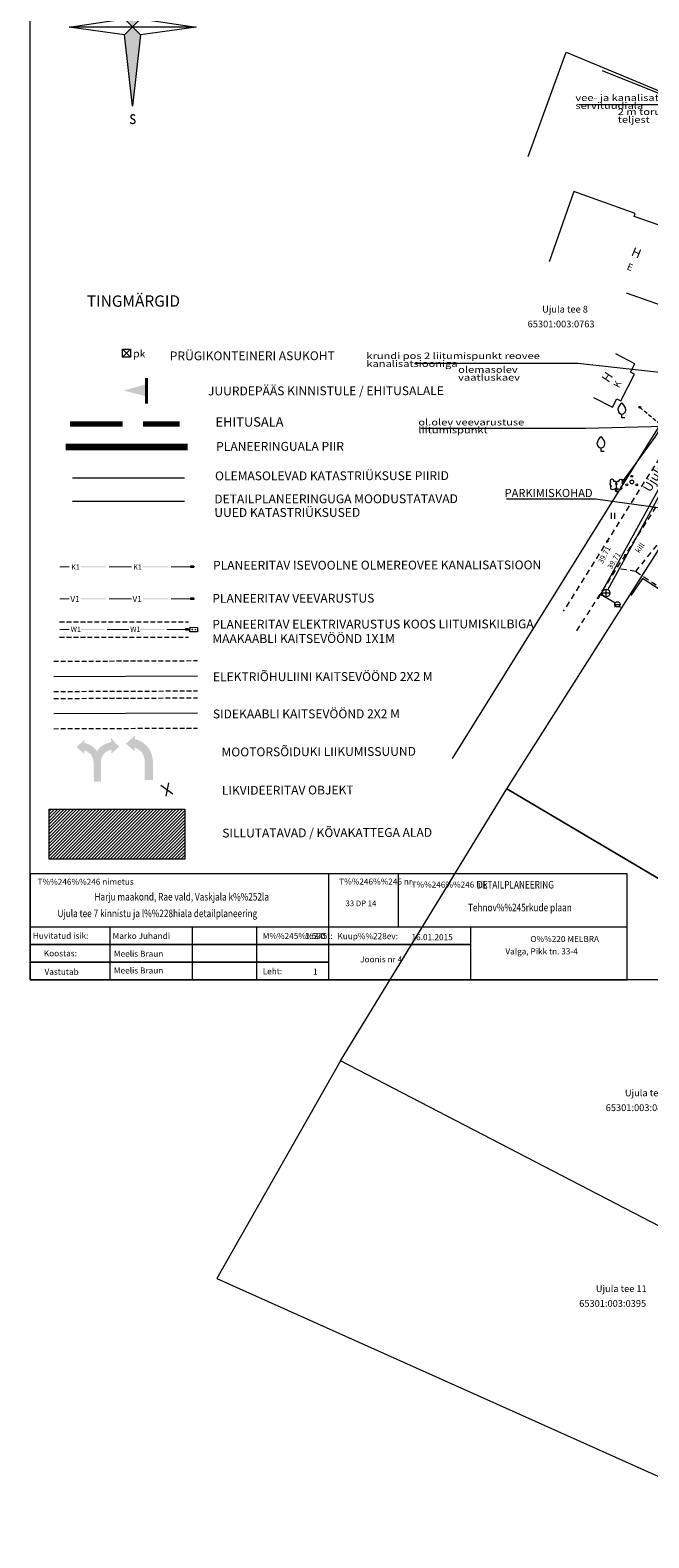
# Model space of a CAD drawing. Units: metres. Extents: x 553356 to 553589, y 6580532 to 6580850.
# Drawn here: x 553356 to 553438, y 6580532 to 6580731 of the extents above; entities that cross this region are included whole.
import ezdxf
from ezdxf.enums import TextEntityAlignment as Align

# ---------------------------------------------------------------- set-up
doc = ezdxf.new("R2010")
doc.units = ezdxf.units.M
doc.header["$MEASUREMENT"] = 0
for name, pattern in [('ASFBET', [2.5, 1.5, -1]), ('DGN Style 3', [9.682533, 6.916095, -2.766438]), ('HOONEKP', [0, 0, 0]), ('KATASTRIPIIR', [0, 0, 0]), ('KONTUUR', [1.85, 1.25, -0.6]), ('TOMMITS', [1.5, 1, -0.5])]:
    doc.linetypes.add(name, pattern=pattern)
for name, color, linetype, lineweight in [('AED', 7, 'Continuous', 0), ('elekter uus', 7, 'Continuous', 0), ('HALJASTUS', 3, 'Continuous', 0), ('Hoone', 7, 'Continuous', 0), ('KKAEV', 7, 'Continuous', 0), ('KORGUS', 4, 'Continuous', 0), ('KTRASS', 7, 'Continuous', 0), ('Kõvakattega alad', 7, 'Continuous', 0), ('MPOHULIIN', 30, 'Continuous', 0), ('parkimine', 7, 'Continuous', 0), ('PIIR', 12, 'Continuous', 0), ('planeeritav vesi ja kanal', 7, 'Continuous', 0), ('POST', 7, 'Continuous', 0), ('PUU', 3, 'Continuous', 0), ('TEE', 7, 'Continuous', 0), ('tingmärgid', 7, 'Continuous', 0), ('VKAEV', 5, 'Continuous', 0), ('VORMISTUS', 7, 'Continuous', 0), ('VORMISTUS (Construction)', 7, 'Continuous', 0), ('VTRASS', 5, 'Continuous', 0)]:
    doc.layers.add(name, color=color, linetype=linetype, lineweight=lineweight)
doc.styles.add('ITALIC', font='italic.shx')
doc.styles.add('MelmbraStyle-Arial', font='txt')
doc.styles.add('MelmbraStyle-ENGINEERING', font='ENGINEERING.shx')
doc.styles.add('MelmbraStyle-FANCY', font='FANCY.shx')
doc.styles.add('MelmbraStyle-INTL_ENGINEERING', font='INTL_ENGINEERING.shx')
doc.styles.add('MelmbraStyle-INTL_ISO', font='INTL_ISO.shx')
doc.styles.add('MelmbraStyle-romans', font='romans.shx')
doc.styles.get("Standard").update_dxf_attribs({"font": 'txt.shx'})
doc.linetypes.add('-K-', pattern='A,10,-1.5,["K",MelmbraStyle-romans,S=1.4,R=0,X=-0.7,Y=-0.7],-1.5,10,-3', length=26)
doc.linetypes.add('-V-', pattern='A,10,-1.5,["V",MelmbraStyle-romans,S=1.4,R=0,X=-0.7,Y=-0.7],-1.5,10,-3', length=26)
doc.linetypes.add('LA_AED', pattern='A,2.5,[136,mkm.shx,S=0.8,R=0,X=0,Y=0],2.5', length=5)
doc.linetypes.add('MP_OHL', pattern='A,10,[138,mkm.shx,S=1,R=0,X=0,Y=0],6,[138,mkm.shx,S=1,R=180,X=0,Y=0],15', length=31)
doc.linetypes.add('SI_KBL', pattern='A,8,-2,4,[132,mkm.shx,S=0.5,R=0,X=0,Y=0],4,-2', length=20)
doc.linetypes.add('VO_AED', pattern='A,2.5,[135,mkm.shx,S=0.6,R=0,X=0,Y=0],5,[135,mkm.shx,S=0.6,R=180,X=0,Y=0],2.5', length=10)

# ---------------------------------------------------------------- blocks, each defined once
blk = doc.blocks.new('PONOOL')
at = {"layer": 'VORMISTUS (Construction)', "linetype": 'Continuous', "lineweight": 0}
blk.add_hatch(color=172, dxfattribs=at).paths.add_polyline_path([(0, -21), (-2.13, -2.07), (-0.03, 0.03), (-2.13, 2.13), (0, 21), (2.07, 2.13), (-0.03, 0.03), (2.07, -2.07)])
at = {"layer": 'VORMISTUS', "color": 172, "linetype": 'Continuous', "lineweight": 0}
for p, q in [((-16.8, 0), (-2.13, 2.13)), ((-2.13, -2.07), (-16.8, 0)), ((2.07, 2.13), (16.8, 0)), ((16.8, 0), (2.07, -2.07)), ((0, -21), (-2.13, -2.07)), ((2.07, -2.07), (0, -21))]:
    blk.add_line(p, q, dxfattribs=at)
at = {"layer": 'VORMISTUS (Construction)', "color": 172, "linetype": 'Continuous', "lineweight": 0}
for p, q in [((-2.13, 2.13), (0, 21)), ((0, 21), (2.07, 2.13)), ((16.8, 0), (-16.8, 0)), ((-2.13, 2.13), (2.07, -2.07)), ((2.07, 2.13), (-2.13, -2.07))]:
    blk.add_line(p, q, dxfattribs=at)
at = {"layer": 'VORMISTUS', "color": 172, "linetype": 'Continuous', "lineweight": 0, "style": 'MelmbraStyle-INTL_ENGINEERING', "width": 0.799981}
for s, p in [('N', (0.02, 23.82)), ('s', (0.05, -23.95))]:
    blk.add_text(s, height=3.5, dxfattribs=at).set_placement(p, align=Align.MIDDLE_CENTER)
blk = doc.blocks.new('RAAMA3')
at = {"layer": 'VORMISTUS', "color": 7, "linetype": 'Continuous', "lineweight": 13, "flags": 128}
blk.add_lwpolyline([(-195.3, 143.1), (195.3, 143.1), (195.3, -143.1), (-195.3, -143.1)], close=True, dxfattribs=at)
blk = doc.blocks.new('*U13')
at = {"layer": 'tingmärgid', "color": 250, "linetype": 'Continuous', "lineweight": 13}
for p, q in [((-0.52, 0.53), (0.53, -0.53)), ((-0.52, -0.53), (0.53, 0.53))]:
    blk.add_line(p, q, dxfattribs=at)
at = {"layer": 'tingmärgid', "color": 250, "linetype": 'Continuous', "lineweight": 13, "flags": 128}
blk.add_lwpolyline([(-0.52, 0.53), (0.53, 0.53), (0.53, -0.53), (-0.52, -0.53)], close=True, dxfattribs=at)
blk = doc.blocks.new('SIKAPP')
at = {"layer": 'POST', "linetype": 'Continuous', "lineweight": 0, "flags": 128}
blk.add_lwpolyline([(-1, 0.6), (1, 0.6), (1, -0.6), (-1, -0.6)], close=True, dxfattribs=at)
at = {"layer": 'POST', "linetype": 'Continuous', "lineweight": 0}
for centre, radius in [((-0.4, 0), 0.0608), ((-0.4, 0), 0.0581), ((-0.4, 0), 0.0553), ((-0.4, 0), 0.0526), ((-0.4, 0), 0.0499), ((-0.4, 0), 0.0472), ((-0.4, 0), 0.0444), ((-0.4, 0), 0.0417), ((-0.4, 0), 0.039), ((-0.4, 0), 0.0363), ((-0.4, 0), 0.0335), ((-0.4, 0), 0.0308), ((-0.4, 0), 0.0281), ((-0.4, 0), 0.0254), ((-0.4, 0), 0.0226), ((-0.4, 0), 0.0199), ((-0.4, 0), 0.0172), ((-0.4, 0), 0.0145), ((-0.4, 0), 0.0117), ((-0.4, 0), 0.00902), ((-0.4, 0), 0.0063), ((-0.4, 0), 0.00358), ((-0.4, 0), 0.000852), ((0.4, 0), 0.0608), ((0.4, 0), 0.0581), ((0.4, 0), 0.0553), ((0.4, 0), 0.0526), ((0.4, 0), 0.0499), ((0.4, 0), 0.0472), ((0.4, 0), 0.0444), ((0.4, 0), 0.0417), ((0.4, 0), 0.039), ((0.4, 0), 0.0363), ((0.4, 0), 0.0335), ((0.4, 0), 0.0308), ((0.4, 0), 0.0281), ((0.4, 0), 0.0254), ((0.4, 0), 0.0226), ((0.4, 0), 0.0199), ((0.4, 0), 0.0172), ((0.4, 0), 0.0145), ((0.4, 0), 0.0117), ((0.4, 0), 0.00902), ((0.4, 0), 0.0063), ((0.4, 0), 0.00358), ((0.4, 0), 0.000852)]:
    blk.add_circle(centre, radius, dxfattribs=at)
blk = doc.blocks.new('HEIN_1')
at = {"layer": 'HALJASTUS', "linetype": 'Continuous', "lineweight": 0}
for p, q in [((-0.46, 0.76), (-0.46, -0.76)), ((0.46, 0.76), (0.46, -0.76))]:
    blk.add_line(p, q, dxfattribs=at)
blk = doc.blocks.new('RING02')
at = {"layer": 'KORGUS', "lineweight": 0}
blk.add_circle((0, 0), 0.2, dxfattribs=at)
blk = doc.blocks.new('VESIIB')
at = {"layer": 'VKAEV', "linetype": 'Continuous', "lineweight": 0}
for p, q in [((-0.49, -0.49), (-0.77, -0.77)), ((-0.7, 0), (0.7, 0)), ((0.49, -0.49), (0.77, -0.77))]:
    blk.add_line(p, q, dxfattribs=at)
blk.add_circle((0, 0), 0.7, dxfattribs=at)
blk = doc.blocks.new('KAKAEV')
at = {"layer": 'KKAEV', "linetype": 'Continuous', "lineweight": 0}
for p, q in [((0, -1), (0, 1)), ((-1, 0), (1, 0))]:
    blk.add_line(p, q, dxfattribs=at)
blk.add_circle((0, 0), 1, dxfattribs=at)
blk = doc.blocks.new('ANKURP')
at = {"layer": 'POST', "linetype": 'Continuous', "lineweight": 0}
for radius in [0.25, 0.21, 0.17, 0.13, 0.0902, 0.0502, 0.0102]:
    blk.add_circle((0, 0), radius, dxfattribs=at)
blk = doc.blocks.new('LEHTP2')
at = {"layer": 'PUU', "linetype": 'Continuous', "lineweight": 0}
for p, q in [((-0.88, 0.67), (0.01, 1.02)), ((0, 0), (-0.35, 0.88)), ((0, 0), (0.36, 0.88)), ((0.76, 0), (0, 0)), ((0.01, 1.02), (0.89, 0.66))]:
    blk.add_line(p, q, dxfattribs=at)
at = {"layer": 'PUU', "linetype": 'Continuous', "lineweight": 0, "flags": 128}
blk.add_lwpolyline([(0.01, 2.01), (-0.03, 1.86), (-0.03, 1.82), (-0.01, 1.76), (0.03, 1.69), (0.04, 1.65), (0.01, 1.58), (-0.04, 1.48), (-0.05, 1.43), (-0.04, 1.4), (-0.02, 1.34), (0.05, 1.22), (0.06, 1.18), (0.05, 1.14), (0.02, 1.07), (0.01, 1.02)], dxfattribs=at)
at = {"layer": 'PUU', "linetype": 'Continuous', "lineweight": 0}
for centre, radius, start, end in [((-1.26, 2.01), 0.448, 111.4304, 274.4987), ((-1.11, 2.83), 0.512, 111.5027, 232.5173), ((-1.05, 1.12), 0.475, 111.5014, 291.5004), ((-1.11, 2.83), 0.512, 350.4856, 111.5002), ((-0.44, 2.33), 0.448, 308.5041, 111.5725), ((0.01, 1.53), 0.475, 66.7655, 111.5015), ((0.48, 2.32), 0.45, 67.7016, 230.5126), ((1.16, 2.81), 0.512, 67.6168, 188.6314), ((1.07, 1.1), 0.475, 247.6166, 67.6155), ((1.29, 1.99), 0.448, 264.6183, 67.6866), ((1.16, 2.81), 0.512, 306.5997, 67.6143)]:
    blk.add_arc(centre, radius, start, end, dxfattribs=at)
blk = doc.blocks.new('PQQSAS')
at = {"layer": 'PUU', "linetype": 'Continuous', "lineweight": 0}
for centre, radius in [((0, 0), 0.5), ((0, 1.5), 0.25), ((-1.3, -0.75), 0.25), ((1.3, -0.75), 0.25)]:
    blk.add_circle(centre, radius, dxfattribs=at)
blk = doc.blocks.new('VILJA1')
at = {"layer": 'PUU', "linetype": 'Continuous', "lineweight": 0}
for p, q in [((0, 0), (0, 1)), ((0.8, 0), (0, 0))]:
    blk.add_line(p, q, dxfattribs=at)
at = {"layer": 'PUU', "linetype": 'Continuous', "lineweight": 0, "flags": 128}
for points in [[(-1, 2), (-1, 2.3), (-0.98, 2.43), (-0.91, 2.69), (-0.79, 2.93), (-0.5, 3.4), (-0.18, 3.81), (0, 4)], [(1, 2), (1, 2.3), (0.98, 2.43), (0.91, 2.69), (0.79, 2.93), (0.5, 3.4), (0.18, 3.81), (0, 4)]]:
    blk.add_lwpolyline(points, dxfattribs=at)
at = {"layer": 'PUU', "linetype": 'Continuous', "lineweight": 0}
blk.add_arc((0, 2), 1, 180, 0, dxfattribs=at)
blk = doc.blocks.new('VARPOS')
at = {"layer": 'AED', "linetype": 'Continuous', "lineweight": 0}
for p, q in [((-0.25, 0.25), (-0.25, -0.25)), ((-0.25, 0.25), (0.25, 0.25)), ((0.25, 0.25), (0.25, -0.25)), ((-0.25, -0.25), (0.25, -0.25))]:
    blk.add_line(p, q, dxfattribs=at)

msp = doc.modelspace()

# ---------------------------------------------------------------- hatches: boundary and pattern name
at = {"layer": 'tingmärgid', "linetype": 'Continuous', "lineweight": 0}
for points in [[(553365.33, 6580631.702), (553364.37, 6580631.682), (553364.325, 6580634.256, 0.3203801), (553363.11, 6580635.842), (553363.12, 6580635.382), (553362.07, 6580636.252), (553363.09, 6580637.222), (553363.09, 6580636.802), (553363.327, 6580636.77, -0.1709895), (553364.782, 6580635.748, -0.1713952), (553366.21, 6580636.822), (553366.66, 6580636.952), (553366.65, 6580637.432), (553367.71, 6580636.332), (553366.69, 6580635.432), (553366.68, 6580635.912), (553366.49, 6580635.882), (553366.489, 6580635.895, 0.3311416), (553365.29, 6580634.232)], [(553372.183, 6580631.928), (553372.183, 6580634.428), (553372.173, 6580634.438, 0.3203801), (553370.033, 6580637.278), (553369.783, 6580637.328), (553369.793, 6580637.798), (553368.603, 6580636.728), (553369.773, 6580635.728), (553369.783, 6580636.228), (553369.767, 6580636.23, -0.3203801), (553371.093, 6580634.424), (553371.083, 6580634.428), (553371.103, 6580631.928)]]:
    msp.add_hatch(color=4, dxfattribs=at).paths.add_polyline_path(points)

# ---------------------------------------------------------------- linework, layer by layer
at = {"layer": 'AED', "color": 250, "linetype": 'VO_AED', "lineweight": 0, "ltscale": 0.5}
for points in [[(553452.681, 6580700.249), (553461.1, 6580714.01), (553431.699, 6580725.803)], [(553434.463, 6580671.583), (553438.652, 6580677.318), (553450.746, 6580697.086)]]:
    msp.add_lwpolyline(points, dxfattribs=at)
at = {"layer": 'AED', "color": 250, "linetype": 'LA_AED', "lineweight": 0, "ltscale": 0.5}
for points in [[(553436.969, 6580658.598), (553435.45, 6580656.328)], [(553439.213, 6580657.157), (553436.969, 6580658.598)]]:
    msp.add_lwpolyline(points, dxfattribs=at)
at = {"layer": 'elekter uus', "color": 1, "linetype": 'KONTUUR', "lineweight": 0, "ltscale": 0.5}
for p, q in [((553359.836, 6580652.842), (553376.886, 6580652.842)), ((553359.836, 6580650.842), (553376.886, 6580650.842))]:
    msp.add_line(p, q, dxfattribs=at)
at = {"layer": 'Hoone', "color": 250, "linetype": 'HOONEKP', "lineweight": 0, "ltscale": 0.5}
for points in [[(553434.822, 6580696.435), (553441.846, 6580693.965), (553445.127, 6580703.293), (553435.893, 6580706.54), (553436.026, 6580706.918), (553427.906, 6580709.835), (553424.625, 6580700.507)], [(553430.503, 6580682.572), (553432.989, 6580681.287), (553433.563, 6580682.402), (553434.116, 6580682.117), (553435.933, 6580685.648), (553435.407, 6580685.919), (553435.983, 6580687.037), (553433.47, 6580688.336)]]:
    msp.add_lwpolyline(points, dxfattribs=at)
at = {"layer": 'KTRASS', "color": 250, "linetype": '-K-', "lineweight": 0, "ltscale": 0.5}
msp.add_lwpolyline([(553432.394, 6580657.117), (553447.411, 6580684.538)], dxfattribs=at)
at = {"layer": 'Kõvakattega alad', "color": 46, "linetype": 'Continuous', "lineweight": 0}
for p, q in [((553358.444, 6580627.763), (553358.731, 6580628.051)), ((553358.444, 6580627.339), (553359.155, 6580628.051)), ((553358.444, 6580626.915), (553359.58, 6580628.051)), ((553358.444, 6580626.491), (553360.004, 6580628.051)), ((553358.444, 6580626.066), (553360.428, 6580628.051)), ((553358.444, 6580625.642), (553360.852, 6580628.051)), ((553358.444, 6580625.218), (553361.277, 6580628.051)), ((553358.444, 6580624.794), (553361.701, 6580628.051)), ((553358.444, 6580624.369), (553362.125, 6580628.051)), ((553358.444, 6580623.945), (553362.549, 6580628.051)), ((553358.444, 6580623.521), (553362.974, 6580628.051)), ((553358.444, 6580623.097), (553363.398, 6580628.051)), ((553358.444, 6580622.672), (553363.822, 6580628.051)), ((553358.444, 6580622.248), (553364.246, 6580628.051)), ((553358.444, 6580621.824), (553364.671, 6580628.051)), ((553358.481, 6580621.437), (553365.095, 6580628.051)), ((553358.905, 6580621.437), (553365.519, 6580628.051)), ((553359.33, 6580621.437), (553365.943, 6580628.051)), ((553359.754, 6580621.437), (553366.368, 6580628.051)), ((553360.178, 6580621.437), (553366.792, 6580628.051)), ((553360.603, 6580621.437), (553367.216, 6580628.051)), ((553361.027, 6580621.437), (553367.641, 6580628.051)), ((553361.451, 6580621.437), (553368.065, 6580628.051)), ((553361.875, 6580621.437), (553368.489, 6580628.051)), ((553362.3, 6580621.437), (553368.913, 6580628.051)), ((553362.724, 6580621.437), (553369.338, 6580628.051)), ((553363.148, 6580621.437), (553369.762, 6580628.051)), ((553363.572, 6580621.437), (553370.186, 6580628.051)), ((553363.997, 6580621.437), (553370.61, 6580628.051)), ((553364.421, 6580621.437), (553371.035, 6580628.051)), ((553364.845, 6580621.437), (553371.459, 6580628.051)), ((553365.269, 6580621.437), (553371.883, 6580628.051)), ((553365.694, 6580621.437), (553372.307, 6580628.051)), ((553366.118, 6580621.437), (553372.732, 6580628.051)), ((553366.542, 6580621.437), (553373.156, 6580628.051)), ((553366.966, 6580621.437), (553373.58, 6580628.051)), ((553367.391, 6580621.437), (553374.004, 6580628.051)), ((553367.815, 6580621.437), (553374.429, 6580628.051)), ((553368.239, 6580621.437), (553374.853, 6580628.051)), ((553368.664, 6580621.437), (553375.277, 6580628.051)), ((553369.088, 6580621.437), (553375.702, 6580628.051)), ((553369.512, 6580621.437), (553376.126, 6580628.051)), ((553369.936, 6580621.437), (553376.395, 6580627.896)), ((553370.361, 6580621.437), (553376.395, 6580627.472)), ((553370.785, 6580621.437), (553376.395, 6580627.047)), ((553371.209, 6580621.437), (553376.395, 6580626.623)), ((553371.633, 6580621.437), (553376.395, 6580626.199)), ((553372.058, 6580621.437), (553376.395, 6580625.775)), ((553372.482, 6580621.437), (553376.395, 6580625.35)), ((553372.906, 6580621.437), (553376.395, 6580624.926)), ((553373.33, 6580621.437), (553376.395, 6580624.502)), ((553373.755, 6580621.437), (553376.395, 6580624.078)), ((553374.179, 6580621.437), (553376.395, 6580623.653)), ((553374.603, 6580621.437), (553376.395, 6580623.229)), ((553375.027, 6580621.437), (553376.395, 6580622.805)), ((553375.452, 6580621.437), (553376.395, 6580622.381)), ((553375.876, 6580621.437), (553376.395, 6580621.956)), ((553376.3, 6580621.437), (553376.395, 6580621.532))]:
    msp.add_line(p, q, dxfattribs=at)
at = {"layer": 'Kõvakattega alad', "color": 46, "linetype": 'Continuous', "lineweight": 0, "flags": 128}
msp.add_lwpolyline([(553358.444, 6580628.051), (553376.395, 6580628.051), (553376.395, 6580621.437), (553358.444, 6580621.437)], close=True, dxfattribs=at)
at = {"layer": 'MPOHULIIN', "linetype": 'MP_OHL', "lineweight": 0, "ltscale": 0.25}
msp.add_line((553359.064, 6580645.642), (553378.093, 6580645.724), dxfattribs=at)
at = {"layer": 'parkimine', "flags": 128}
msp.add_lwpolyline([(553418.999, 6580669.127), (553430.781, 6580669.127), (553446.429, 6580666.968)], dxfattribs=at)
at = {"layer": 'PIIR', "color": 34, "linetype": 'KATASTRIPIIR', "lineweight": 0, "ltscale": 0.5}
msp.add_line((553376.377, 6580671.892), (553361.558, 6580671.892), dxfattribs=at)
msp.add_lwpolyline([(553421.839, 6580714.465), (553426.88, 6580728.27), (553461.1, 6580714.01), (553411.79, 6580634.75)], dxfattribs=at)
for points in [[(553419.03, 6580630.75), (553440.08, 6580663.9), (553507.78, 6580623.85), (553484.8, 6580591.84)], [(553419.03, 6580630.75), (553484.8, 6580591.84), (553464.02, 6580559.97), (553397.03, 6580594.74)], [(553380.65, 6580565.94), (553457.22, 6580531.59), (553448.82, 6580541.44), (553464.02, 6580559.97), (553397.03, 6580594.74)]]:
    msp.add_lwpolyline(points, close=True, dxfattribs=at)
at = {"layer": 'planeeritav vesi ja kanal', "flags": 128}
for points in [[(553428.604, 6580721.341), (553457.286, 6580721.341), (553464.339, 6580710.881)], [(553406.941, 6580687.091), (553428.402, 6580687.091), (553447.651, 6580684.977)], [(553407.624, 6580678.478), (553429.422, 6580678.478), (553448.555, 6580678.966)]]:
    msp.add_lwpolyline(points, dxfattribs=at)
at = {"layer": 'POST', "color": 250, "linetype": 'TOMMITS', "lineweight": 0, "ltscale": 0.5}
msp.add_line((553436.615, 6580681.263), (553440.054, 6580678.451), dxfattribs=at)
at = {"layer": 'TEE', "color": 250, "linetype": 'ASFBET', "lineweight": 0, "ltscale": 0.5}
msp.add_line((553436.086, 6580659.53), (553433.696, 6580659.914), dxfattribs=at)
for points in [[(553462.167, 6580712.134), (553450.503, 6580692.555), (553426.502, 6580654.273)], [(553428.29, 6580651.678), (553452.946, 6580690.182), (553465.515, 6580710.637)], [(553436.086, 6580659.53), (553439.294, 6580663.502), (553442.222, 6580661.641)], [(553436.086, 6580659.53), (553443.612, 6580654.629), (553444.481, 6580652.296), (553444.592, 6580651.761), (553442.168, 6580647.691), (553446.764, 6580644.97), (553440.931, 6580635.164)]]:
    msp.add_lwpolyline(points, dxfattribs=at)
at = {"layer": 'tingmärgid', "color": 5, "linetype": 'Continuous', "lineweight": 40}
msp.add_line((553371.337, 6580685.111), (553371.337, 6580681.762), dxfattribs=at)
at = {"layer": 'tingmärgid', "color": 52, "linetype": 'DGN Style 3', "lineweight": 70}
msp.add_line((553361.224, 6580679.078), (553375.699, 6580679.078), dxfattribs=at)
at = {"layer": 'tingmärgid', "color": 216, "linetype": 'Continuous', "lineweight": 200}
msp.add_line((553360.642, 6580676.012), (553376.765, 6580676.012), dxfattribs=at)
at = {"layer": 'tingmärgid', "color": 1, "linetype": 'KATASTRIPIIR', "lineweight": 13}
msp.add_line((553376.377, 6580668.794), (553361.558, 6580668.794), dxfattribs=at)
at = {"layer": 'tingmärgid', "color": 96, "linetype": 'Continuous', "lineweight": 0}
for p, q in [((553377.576, 6580660.231), (553377.176, 6580660.231)), ((553377.176, 6580660.231), (553377.176, 6580660.081)), ((553377.176, 6580660.206), (553377.576, 6580660.206)), ((553377.176, 6580660.181), (553377.576, 6580660.181)), ((553377.176, 6580660.156), (553377.576, 6580660.156)), ((553377.576, 6580660.131), (553377.176, 6580660.131)), ((553377.176, 6580660.106), (553377.576, 6580660.106)), ((553377.576, 6580660.081), (553377.176, 6580660.081)), ((553377.201, 6580660.231), (553377.201, 6580660.081)), ((553377.226, 6580660.231), (553377.226, 6580660.081)), ((553377.251, 6580660.231), (553377.251, 6580660.081)), ((553377.276, 6580660.231), (553377.276, 6580660.081)), ((553377.301, 6580660.231), (553377.301, 6580660.081)), ((553377.326, 6580660.231), (553377.326, 6580660.081)), ((553377.351, 6580660.231), (553377.351, 6580660.081)), ((553377.376, 6580660.231), (553377.376, 6580660.081)), ((553377.401, 6580660.231), (553377.401, 6580660.081)), ((553377.426, 6580660.231), (553377.426, 6580660.081)), ((553377.451, 6580660.231), (553377.451, 6580660.081)), ((553377.476, 6580660.231), (553377.476, 6580660.081)), ((553377.501, 6580660.231), (553377.501, 6580660.081)), ((553377.526, 6580660.231), (553377.526, 6580660.081)), ((553377.551, 6580660.231), (553377.551, 6580660.081)), ((553377.576, 6580660.231), (553377.576, 6580660.081))]:
    msp.add_line(p, q, dxfattribs=at)
at = {"layer": 'tingmärgid', "color": 5, "linetype": 'Continuous'}
for p, q in [((553377.576, 6580655.976), (553377.176, 6580655.976)), ((553377.176, 6580655.976), (553377.176, 6580655.826)), ((553377.176, 6580655.951), (553377.576, 6580655.951)), ((553377.176, 6580655.926), (553377.576, 6580655.926)), ((553377.176, 6580655.901), (553377.576, 6580655.901)), ((553377.576, 6580655.876), (553377.176, 6580655.876)), ((553377.176, 6580655.851), (553377.576, 6580655.851)), ((553377.576, 6580655.826), (553377.176, 6580655.826)), ((553377.201, 6580655.976), (553377.201, 6580655.826)), ((553377.226, 6580655.976), (553377.226, 6580655.826)), ((553377.251, 6580655.976), (553377.251, 6580655.826)), ((553377.276, 6580655.976), (553377.276, 6580655.826)), ((553377.301, 6580655.976), (553377.301, 6580655.826)), ((553377.326, 6580655.976), (553377.326, 6580655.826)), ((553377.351, 6580655.976), (553377.351, 6580655.826)), ((553377.376, 6580655.976), (553377.376, 6580655.826)), ((553377.401, 6580655.976), (553377.401, 6580655.826)), ((553377.426, 6580655.976), (553377.426, 6580655.826)), ((553377.451, 6580655.976), (553377.451, 6580655.826)), ((553377.476, 6580655.976), (553377.476, 6580655.826)), ((553377.501, 6580655.976), (553377.501, 6580655.826)), ((553377.526, 6580655.976), (553377.526, 6580655.826)), ((553377.551, 6580655.976), (553377.551, 6580655.826)), ((553377.576, 6580655.976), (553377.576, 6580655.826))]:
    msp.add_line(p, q, dxfattribs=at)
at = {"layer": 'tingmärgid', "color": 1, "linetype": 'Continuous', "lineweight": 0}
for p, q in [((553376.886, 6580651.917), (553376.486, 6580651.917)), ((553376.486, 6580651.917), (553376.486, 6580651.767)), ((553376.486, 6580651.892), (553376.886, 6580651.892)), ((553376.486, 6580651.867), (553376.886, 6580651.867)), ((553376.486, 6580651.842), (553376.886, 6580651.842)), ((553376.886, 6580651.817), (553376.486, 6580651.817)), ((553376.486, 6580651.792), (553376.886, 6580651.792)), ((553376.886, 6580651.767), (553376.486, 6580651.767)), ((553376.511, 6580651.917), (553376.511, 6580651.767)), ((553376.536, 6580651.917), (553376.536, 6580651.767)), ((553376.561, 6580651.917), (553376.561, 6580651.767)), ((553376.586, 6580651.917), (553376.586, 6580651.767)), ((553376.611, 6580651.917), (553376.611, 6580651.767)), ((553376.636, 6580651.917), (553376.636, 6580651.767)), ((553376.661, 6580651.917), (553376.661, 6580651.767)), ((553376.686, 6580651.917), (553376.686, 6580651.767)), ((553376.711, 6580651.917), (553376.711, 6580651.767)), ((553376.736, 6580651.917), (553376.736, 6580651.767)), ((553376.761, 6580651.917), (553376.761, 6580651.767)), ((553376.786, 6580651.917), (553376.786, 6580651.767)), ((553376.811, 6580651.917), (553376.811, 6580651.767)), ((553376.836, 6580651.917), (553376.836, 6580651.767)), ((553376.861, 6580651.917), (553376.861, 6580651.767)), ((553376.886, 6580651.917), (553376.886, 6580651.767)), ((553374.241, 6580631.525), (553373.889, 6580629.774)), ((553373.242, 6580631.255), (553374.813, 6580630.077))]:
    msp.add_line(p, q, dxfattribs=at)
at = {"layer": 'tingmärgid', "color": 30, "linetype": 'KONTUUR', "lineweight": 0, "ltscale": 0.5}
for p, q in [((553359.055, 6580647.642), (553378.085, 6580647.724)), ((553359.072, 6580643.642), (553378.102, 6580643.724))]:
    msp.add_line(p, q, dxfattribs=at)
at = {"layer": 'tingmärgid', "color": 5, "linetype": 'KONTUUR', "lineweight": 13, "ltscale": 0.5}
for p, q in [((553359.055, 6580642.716), (553378.085, 6580642.797)), ((553359.072, 6580638.716), (553378.102, 6580638.797))]:
    msp.add_line(p, q, dxfattribs=at)
at = {"layer": 'tingmärgid', "color": 250, "linetype": 'SI_KBL', "lineweight": 0, "ltscale": 0.5}
msp.add_line((553359.064, 6580640.716), (553378.093, 6580640.797), dxfattribs=at)
at = {"layer": 'tingmärgid', "color": 5, "linetype": 'Continuous', "lineweight": 30, "extrusion": (0, 0, -1)}
msp.add_solid([(-553371.268, 6580682.715), (-553368.314, 6580683.481), (-553371.278, 6580684.315)], dxfattribs=at)
at = {"layer": 'tingmärgid', "color": 96, "linetype": 'Continuous', "lineweight": 0, "extrusion": (0, 0, -1)}
for points in [[(-553359.836, 6580660.216), (-553361.136, 6580660.216), (-553359.836, 6580660.096), (-553361.136, 6580660.096)], [(-553362.636, 6580660.216), (-553366.023, 6580660.216), (-553362.636, 6580660.096), (-553366.023, 6580660.096)], [(-553366.362, 6580660.216), (-553368.056, 6580660.216), (-553366.362, 6580660.096), (-553368.056, 6580660.096)], [(-553368.056, 6580660.216), (-553369.356, 6580660.216), (-553368.056, 6580660.096), (-553369.356, 6580660.096)], [(-553370.856, 6580660.216), (-553374.243, 6580660.216), (-553370.856, 6580660.096), (-553374.243, 6580660.096)], [(-553374.582, 6580660.216), (-553376.276, 6580660.216), (-553374.582, 6580660.096), (-553376.276, 6580660.096)], [(-553376.276, 6580660.216), (-553377.576, 6580660.216), (-553376.276, 6580660.096), (-553377.576, 6580660.096)]]:
    msp.add_solid(points, dxfattribs=at)
at = {"layer": 'tingmärgid', "color": 5, "linetype": 'Continuous', "lineweight": 0, "extrusion": (0, 0, -1)}
for points in [[(-553359.836, 6580655.951), (-553361.136, 6580655.951), (-553359.836, 6580655.851), (-553361.136, 6580655.851)], [(-553362.636, 6580655.951), (-553366.023, 6580655.951), (-553362.636, 6580655.851), (-553366.023, 6580655.851)], [(-553366.362, 6580655.951), (-553368.056, 6580655.951), (-553366.362, 6580655.851), (-553368.056, 6580655.851)], [(-553368.056, 6580655.951), (-553369.356, 6580655.951), (-553368.056, 6580655.851), (-553369.356, 6580655.851)], [(-553370.856, 6580655.951), (-553374.243, 6580655.951), (-553370.856, 6580655.851), (-553374.243, 6580655.851)], [(-553374.582, 6580655.951), (-553376.276, 6580655.951), (-553374.582, 6580655.851), (-553376.276, 6580655.851)], [(-553376.276, 6580655.951), (-553377.576, 6580655.951), (-553376.276, 6580655.851), (-553377.576, 6580655.851)]]:
    msp.add_solid(points, dxfattribs=at)
at = {"layer": 'tingmärgid', "color": 1, "linetype": 'Continuous', "lineweight": 0, "extrusion": (0, 0, -1)}
for points in [[(-553359.836, 6580651.892), (-553361.136, 6580651.892), (-553359.836, 6580651.792), (-553361.136, 6580651.792)], [(-553362.636, 6580651.892), (-553365.808, 6580651.892), (-553362.636, 6580651.792), (-553365.808, 6580651.792)], [(-553366.125, 6580651.892), (-553367.711, 6580651.892), (-553366.125, 6580651.792), (-553367.711, 6580651.792)], [(-553367.711, 6580651.892), (-553369.011, 6580651.892), (-553367.711, 6580651.792), (-553369.011, 6580651.792)], [(-553370.511, 6580651.892), (-553373.683, 6580651.892), (-553370.511, 6580651.792), (-553373.683, 6580651.792)], [(-553374, 6580651.892), (-553375.586, 6580651.892), (-553374, 6580651.792), (-553375.586, 6580651.792)], [(-553375.586, 6580651.892), (-553376.886, 6580651.892), (-553375.586, 6580651.792), (-553376.886, 6580651.792)]]:
    msp.add_solid(points, dxfattribs=at)
at = {"layer": 'VORMISTUS', "color": 7, "linetype": 'Continuous', "lineweight": 0}
for p, q in [((553395.433, 6580619.513), (553395.433, 6580605.487)), ((553404.7, 6580612.5), (553404.7, 6580619.513)), ((553355.933, 6580612.5), (553434.933, 6580612.5)), ((553366.533, 6580605.487), (553366.533, 6580612.5)), ((553377.378, 6580612.5), (553377.378, 6580605.487)), ((553385.933, 6580605.487), (553385.933, 6580612.5)), ((553414.2, 6580612.5), (553414.2, 6580605.487)), ((553355.933, 6580610.162), (553414.2, 6580610.162)), ((553395.433, 6580607.824), (553355.933, 6580607.824))]:
    msp.add_line(p, q, dxfattribs=at)
at = {"layer": 'VORMISTUS', "color": 7, "linetype": 'Continuous', "lineweight": 13, "flags": 128}
msp.add_lwpolyline([(553434.933, 6580619.513), (553355.933, 6580619.513), (553355.933, 6580605.487), (553434.933, 6580605.487)], close=True, dxfattribs=at)
at = {"layer": 'VORMISTUS', "color": 7, "linetype": 'Continuous', "lineweight": 0, "flags": 128}
for points in [[(553395.433, 6580607.824), (553355.933, 6580607.824), (553355.933, 6580610.162), (553414.2, 6580610.162)], [(553414.2, 6580610.162), (553355.933, 6580610.162), (553355.933, 6580607.824), (553395.433, 6580607.824)]]:
    msp.add_lwpolyline(points, dxfattribs=at)
at = {"layer": 'VTRASS', "color": 250, "linetype": '-V-', "lineweight": 0, "ltscale": 0.5}
for points in [[(553464.005, 6580717.116), (553464.181, 6580712.278), (553447.266, 6580685.168), (553444.938, 6580680.967), (553431.069, 6580655.862)], [(553433.338, 6580655.361), (553431.404, 6580656.468)]]:
    msp.add_lwpolyline(points, dxfattribs=at)

# ---------------------------------------------------------------- block references
at = {"layer": 'AED', "linetype": 'Continuous', "lineweight": 0, "xscale": 0.5, "yscale": 0.5, "zscale": 0.5}
msp.add_blockref('VARPOS', (553434.463, 6580671.583), dxfattribs=at)
at = {"layer": 'HALJASTUS', "linetype": 'Continuous', "lineweight": 0, "xscale": 0.5, "yscale": 0.5, "zscale": 0.5}
msp.add_blockref('HEIN_1', (553433.065, 6580666.892), dxfattribs=at)
at = {"layer": 'KKAEV', "linetype": 'Continuous', "lineweight": 0, "xscale": 0.5, "yscale": 0.5, "zscale": 0.5}
msp.add_blockref('KAKAEV', (553432.154, 6580656.678), dxfattribs=at)
at = {"layer": 'KORGUS', "lineweight": 0, "xscale": 0.5, "yscale": 0.5, "zscale": 0.5}
for p in [(553432.316, 6580663.543), (553434.695, 6580661.704)]:
    msp.add_blockref('RING02', p, dxfattribs=at)
at = {"layer": 'POST', "linetype": 'Continuous', "lineweight": 0, "xscale": 0.5, "yscale": 0.5, "zscale": 0.5}
msp.add_blockref('ANKURP', (553436.615, 6580681.263), dxfattribs=at)
at = {"layer": 'POST', "linetype": 'Continuous', "lineweight": 0, "xscale": 0.4999999999999999, "yscale": 0.4999999999999999, "zscale": 0.4999999999999999, "rotation": 359.1905526699843}
msp.add_blockref('SIKAPP', (553377.587, 6580651.839), dxfattribs=at)
at = {"layer": 'PUU', "linetype": 'Continuous', "lineweight": 0, "xscale": 0.5, "yscale": 0.5, "zscale": 0.5}
for name, p in [('VILJA1', (553434.257, 6580679.864)), ('VILJA1', (553431.503, 6580675.397)), ('LEHTP2', (553433.503, 6580670.067)), ('PQQSAS', (553435.56, 6580671.376))]:
    msp.add_blockref(name, p, dxfattribs=at)
at = {"layer": 'tingmärgid', "color": 250, "linetype": 'Continuous', "lineweight": 13, "xscale": 1.000000460093492, "yscale": 1.000000460093492, "zscale": 1.000000460093492}
msp.add_blockref('*U13', (553368.688, 6580688.434), dxfattribs=at)
at = {"layer": 'VKAEV', "linetype": 'Continuous', "lineweight": 0, "xscale": 0.5, "yscale": 0.5, "zscale": 0.5}
msp.add_blockref('VESIIB', (553433.663, 6580655.175), dxfattribs=at)
at = {"layer": 'VORMISTUS', "color": 7, "linetype": 'Continuous', "lineweight": 13, "xscale": 0.5, "yscale": 0.5, "zscale": 0.5}
msp.add_blockref('RAAMA3', (553453.583, 6580677.037), dxfattribs=at)
at = {"layer": 'VORMISTUS', "color": 172, "linetype": 'Continuous', "lineweight": 0, "xscale": 0.5, "yscale": 0.5, "zscale": 0.5}
msp.add_blockref('PONOOL', (553369.491, 6580731.608), dxfattribs=at)

# ---------------------------------------------------------------- texts
at = {"layer": 'Hoone', "color": 250, "linetype": 'Continuous', "lineweight": 0, "style": 'MelmbraStyle-INTL_ENGINEERING'}
for s, height, rotation, p in [('H', 1.2, 337.91225, (553435.397, 6580701.387)), ('E', 0.9, 338.74949, (553434.823, 6580699.54)), ('H', 1.2, 55.56101, (553432.471, 6580684.437)), ('K', 0.9, 61.62076, (553433.859, 6580683.754))]:
    msp.add_text(s, height=height, rotation=rotation, dxfattribs=at).set_placement(p)
at = {"layer": 'KORGUS', "color": 250, "linetype": 'Continuous', "lineweight": 0, "char_height": 0.7, "attachment_point": 1, "line_spacing_factor": 0.722892, "style": 'ITALIC'}
for insert, rotation in [((553430.988, 6580660.623), 63.06364), ((553432.187, 6580659.949), 58.59038)]:
    msp.add_mtext('\\FITALICS.shx; 39.71', dxfattribs=dict(at, insert=insert, rotation=rotation))
at = {"layer": 'parkimine', "insert": (553418.73, 6580670.454), "char_height": 1.07692, "attachment_point": 1, "rotation": 0, "line_spacing_factor": 0.722892}
msp.add_mtext('\\fArial|b0|i0|c0|p39;PARKIMISKOHAD', dxfattribs=at)
at = {"layer": 'PIIR', "color": 34, "lineweight": 0, "char_height": 0.9, "attachment_point": 5, "line_spacing_factor": 0.722892, "style": 'ITALIC'}
for s, insert in [('\\FINTL_ENGINEERING.shx;Ujula tee 8', (553426.726, 6580694.25)), ('\\FINTL_ENGINEERING.shx;65301:003:0763', (553426.207, 6580692.291)), ('\\FINTL_ENGINEERING.shx;Ujula tee 9', (553437.683, 6580590.496)), ('\\FINTL_ENGINEERING.shx;65301:003:0448', (553436.543, 6580588.538)), ('\\FINTL_ENGINEERING.shx;Ujula tee 11', (553434.173, 6580564.581)), ('\\FINTL_ENGINEERING.shx;65301:003:0395', (553433.034, 6580562.623))]:
    msp.add_mtext(s, dxfattribs=dict(at, insert=insert))
at = {"layer": 'planeeritav vesi ja kanal', "char_height": 0.86154, "attachment_point": 1, "rotation": 0, "line_spacing_factor": 0.722892}
for s, insert in [('\\fArial|b0|i0|c0|p39;\\W1.250000x;vee- ja kanalisatsioonitorustiku servituudiala', (553428.102, 6580722.675)), ('\\fArial|b0|i0|c0|p39;\\W1.250000x;2 m toru teljest', (553433.703, 6580720.819)), ('\\fArial|b0|i0|c0|p39;\\W1.250000x;krundi pos 2 liitumispunkt reovee kanalisatsiooniga', (553400.432, 6580688.509)), ('\\fArial|b0|i0|c0|p39;\\W1.250000x;olemasolev vaatluskaev', (553412.58, 6580686.687)), ('\\fArial|b0|i0|c0|p39;\\W1.250000x;ol.olev veevarustuse liitumispunkt', (553407.316, 6580679.72))]:
    msp.add_mtext(s, dxfattribs=dict(at, insert=insert))
at = {"layer": 'TEE', "color": 250, "linetype": 'Continuous', "lineweight": 0}
for s, height, rotation, style, p in [('Ujula tee', 1.2, 58.45226, 'MelmbraStyle-INTL_ENGINEERING', (553437.984, 6580669.941)), ('kill', 0.7, 54.59185, 'MelmbraStyle-ENGINEERING', (553436.536, 6580661.922))]:
    msp.add_text(s, height=height, rotation=rotation, dxfattribs=dict(at, style=style)).set_placement(p)
at = {"layer": 'tingmärgid', "color": 7, "linetype": 'Continuous', "lineweight": 13}
for s, height, rotation, style, p in [('pk', 1, 359.10878, 'MelmbraStyle-INTL_ISO', (553370.378, 6580688.368)), ('MOOTORSÕIDUKI LIIKUMISSUUND', 1.17, 0.2, 'MelmbraStyle-Arial', (553394.126, 6580635.671)), ('LIKVIDEERITAV OBJEKT', 1.17, 0.2, 'MelmbraStyle-Arial', (553390.023, 6580630.576)), ('SILLUTATAVAD / KÕVAKATTEGA ALAD', 1.17, 0.2, 'MelmbraStyle-Arial', (553395.246, 6580624.943))]:
    msp.add_text(s, height=height, rotation=rotation, dxfattribs=dict(at, style=style)).set_placement(p, align=Align.MIDDLE_CENTER)
at = {"layer": 'tingmärgid', "color": 96, "linetype": 'Continuous', "lineweight": 0, "style": 'MelmbraStyle-FANCY'}
for p in [(553361.356, 6580660.458), (553369.575, 6580660.458)]:
    msp.add_text('K1', height=0.7, dxfattribs=at).set_placement(p, align=Align.TOP_LEFT)
at = {"layer": 'tingmärgid', "color": 5, "linetype": 'Continuous', "style": 'MelmbraStyle-FANCY'}
for p in [(553361.256, 6580656.279), (553369.475, 6580656.279)]:
    msp.add_text('V1', height=0.8, dxfattribs=at).set_placement(p, align=Align.TOP_LEFT)
at = {"layer": 'tingmärgid', "color": 1, "linetype": 'Continuous', "lineweight": 0, "style": 'MelmbraStyle-FANCY'}
for p in [(553361.291, 6580652.236), (553369.166, 6580652.236)]:
    msp.add_text('W1', height=0.7, dxfattribs=at).set_placement(p, align=Align.TOP_LEFT)
at = {"layer": 'tingmärgid', "color": 7, "linetype": 'Continuous', "attachment_point": 1, "rotation": 0.07483, "line_spacing_factor": 0.722892}
for s, insert, char_height in [('\\fArial|b0|i0|c0|p39;TINGMÄRGID', (553363.435, 6580696.071), 1.5), ('\\fArial|b0|i0|c0|p39;PRÜGIKONTEINERI ASUKOHT', (553374.413, 6580688.65), 1.1715), ('\\fArial|b0|i0|c0|p39;JUURDEPÄÄS KINNISTULE / EHITUSALALE', (553379.467, 6580684.01), 1.1715), ('\\fArial|b0|i0|c0|p39;PLANEERINGUALA PIIR', (553380.548, 6580676.666), 1.1715), ('\\fArial|b0|i0|c0|p39;OLEMASOLEVAD KATASTRIÜKSUSE PIIRID', (553380.397, 6580672.764), 1.1715), ('\\fArial|b0|i0|c0|p39;DETAILPLANEERINGUGA MOODUSTATAVAD', (553380.305, 6580669.708), 1.1715), ('\\fArial|b0|i0|c0|p39;UUED KATASTRIÜKSUSED', (553380.307, 6580667.91), 1.1715), ('\\fArial|b0|i0|c0|p39;PLANEERITAV ISEVOOLNE OLMEREOVEE KANALISATSIOON', (553380.136, 6580660.928), 1.1715), ('\\fArial|b0|i0|c0|p39;PLANEERITAV VEEVARUSTUS\\P ', (553380.039, 6580656.55), 1.1715), ('\\fArial|b0|i0|c0|p39;PLANEERITAV ELEKTRIVARUSTUS KOOS LIITUMISKILBIGA\\P ', (553380.039, 6580653.118), 1.1715), ('\\fArial|b0|i0|c0|p39;MAAKAABLI KAITSEVÖÖND 1X1M\\P ', (553380.04, 6580651.213), 1.1715)]:
    msp.add_mtext(s, dxfattribs=dict(at, insert=insert, char_height=char_height))
at = {"layer": 'tingmärgid', "color": 7, "insert": (553380.462, 6580679.954), "char_height": 1.25, "attachment_point": 1, "line_spacing_factor": 0.722892}
msp.add_mtext('\\fArial|b0|i0|c0|p39;EHITUSALA', dxfattribs=at)
at = {"layer": 'tingmärgid', "linetype": 'Continuous', "char_height": 1.1715, "attachment_point": 1, "rotation": 0.07483, "line_spacing_factor": 0.722892}
for s, insert in [('\\fArial|b0|i0|c0|p39;ELEKTRIÕHULIINI KAITSEVÖÖND 2X2 M', (553380.118, 6580646.174)), ('\\fArial|b0|i0|c0|p39;SIDEKAABLI KAITSEVÖÖND 2X2 M', (553380.118, 6580641.248))]:
    msp.add_mtext(s, dxfattribs=dict(at, insert=insert))
at = {"layer": 'VORMISTUS', "color": 7, "linetype": 'Continuous', "lineweight": 13, "style": 'MelmbraStyle-INTL_ENGINEERING'}
for s, height, p in [('T%%246%%246 nimetus', 0.79998, (553356.921, 6580618.044)), ('T%%246%%246 nr.', 0.79998, (553396.841, 6580618.074)), ('T%%246%%246 liik', 0.79998, (553406.414, 6580617.674)), ('33 DP 14', 0.75, (553397.671, 6580615.214)), ('Huvitatud isik:', 0.79998, (553356.279, 6580610.898)), ('M%%245%%245t:', 0.79998, (553386.711, 6580610.874)), ('Kuup%%228ev:', 0.79998, (553396.601, 6580610.844)), ('Koostas:', 0.8, (553357.741, 6580608.574)), ('O%%220 MELBRA', 0.79998, (553422.151, 6580610.474)), ('Joonis nr 4', 0.79998, (553399.612, 6580607.776)), ('Vastutab', 0.8, (553357.831, 6580606.124)), ('Leht:', 0.8, (553386.711, 6580606.194))]:
    msp.add_text(s, height=height, dxfattribs=at).set_placement(p)
at = {"layer": 'VORMISTUS', "color": 7, "linetype": 'Continuous', "lineweight": 0, "style": 'MelmbraStyle-INTL_ENGINEERING', "width": 0.799964}
for s, p in [('DETAILPLANEERING', (553415.061, 6580617.556)), ('Harju maakond, Rae vald, Vaskjala k%%252la', (553364.44, 6580615.964)), ('Ujula tee 7 kinnistu ja l%%228hiala detailplaneering', (553359.553, 6580613.763))]:
    msp.add_text(s, height=1.00002, dxfattribs=at).set_placement(p)
at = {"layer": 'VORMISTUS', "color": 7, "linetype": 'Continuous', "lineweight": 13, "style": 'MelmbraStyle-INTL_ENGINEERING', "width": 0.799964}
msp.add_text('Tehnov%%245rkude plaan', height=1.00002, dxfattribs=at).set_placement((553413.883, 6580614.539))
at = {"layer": 'VORMISTUS', "color": 7, "linetype": 'Continuous', "lineweight": 0, "style": 'MelmbraStyle-INTL_ENGINEERING'}
for s, height, p in [('Marko Juhandi', 0.79998, (553366.847, 6580610.877)), ('1:500', 0.8, (553392.291, 6580610.874)), ('16.01.2015', 0.8, (553406.411, 6580610.714)), ('Meelis Braun', 0.79998, (553367.011, 6580608.514)), ('Valga, Pikk tn. 33-4', 0.79998, (553418.831, 6580608.834)), ('Meelis Braun', 0.79998, (553367.011, 6580606.304)), ('1', 0.8, (553393.371, 6580606.154))]:
    msp.add_text(s, height=height, dxfattribs=at).set_placement(p)

doc.saveas('drawing.dxf')
